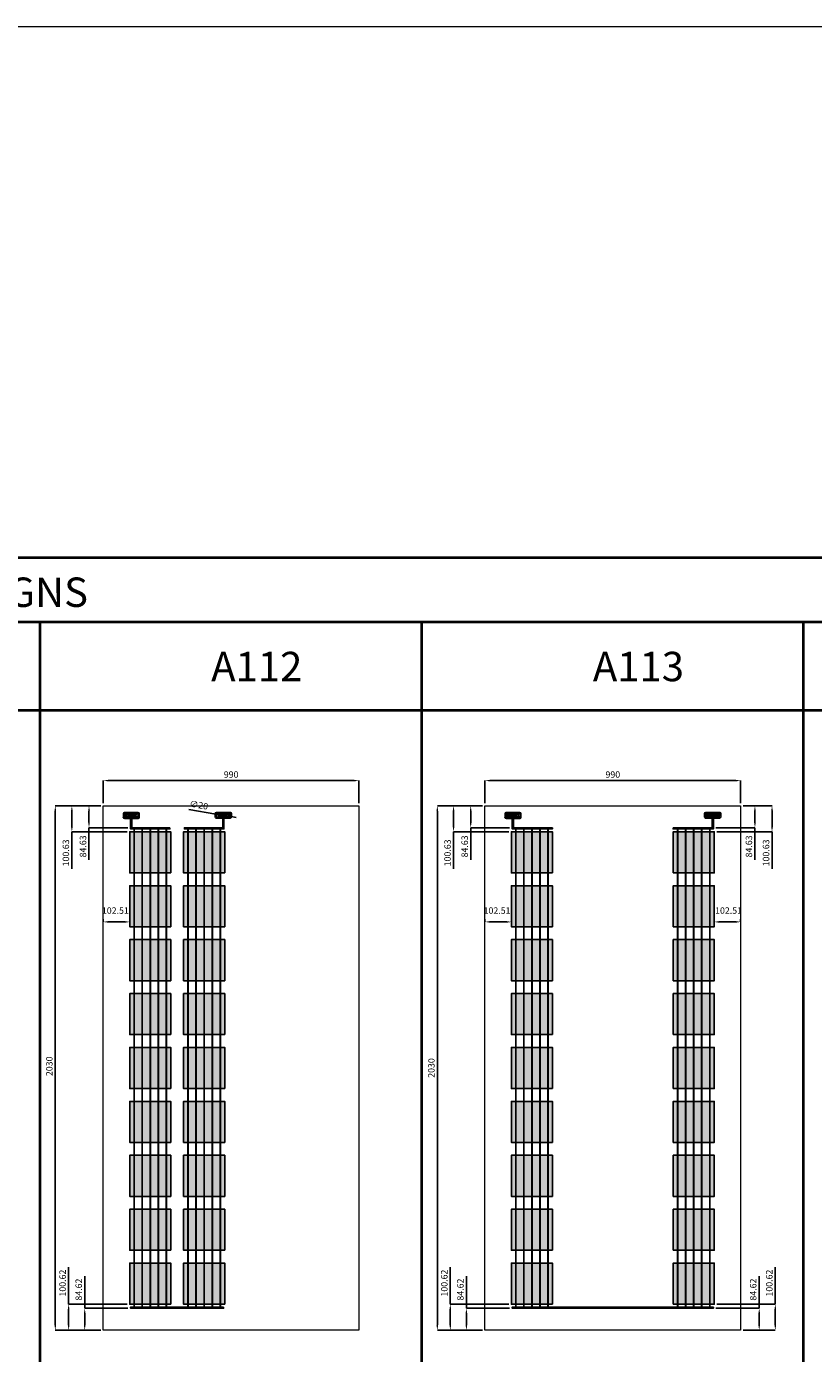
# Model space of a CAD drawing. Units: millimetres. Extents: x 387440 to 527360, y -72011 to -10881.
# Drawn here: x 451005 to 454052, y -16018 to -10881 of the extents above; entities that cross this region are included whole.
import ezdxf

# ---------------------------------------------------------------- set-up
doc = ezdxf.new("R2010")
doc.units = ezdxf.units.MM
doc.header["$MEASUREMENT"] = 0
doc.header["$PDMODE"] = 35
doc.layers.get('0').update_dxf_attribs({"lineweight": 0})
doc.layers.get('Defpoints').update_dxf_attribs({"color": 8, "lineweight": 0})
for name, color, linetype, lineweight in [('0-Busbar-01', 255, 'Continuous', 0), ('0-DIM-1-15', 122, 'Continuous', 5), ('0-PANEL', 4, 'Continuous', 0), ('0-SOLAR CELLS', 32, 'Continuous', 0), ('A-NOTE-10', 2, 'Continuous', 20), ('Gc_08_Title Block', 31, 'Continuous', 40)]:
    doc.layers.add(name, color=color, linetype=linetype, lineweight=lineweight)
doc.layers.add('Quote', color=7, linetype='Continuous')
doc.styles.add('NOTE', font='simplex.shx', dxfattribs={"width": 0.8})
doc.styles.add('TESTO', font='romans.shx', dxfattribs={"width": 0.9})
doc.dimstyles.new('Ecoprogetti 1_10', dxfattribs={"dimscale": 10, "dimtxt": 3, "dimasz": 3, "dimexe": 0, "dimexo": 1, "dimgap": 0.75, "dimtad": 1, "dimdsep": 46, "dimtxsty": 'TESTO', "dimcen": -3, "dimclrd": 256, "dimclre": 256, "dimclrt": 256, "dimadec": 0, "dimazin": 0, "dimtfac": 0.75, "dimtmove": 0, "dimatfit": 3, "dimfxl": 1, "dimarcsym": 0})

# ---------------------------------------------------------------- blocks, each defined once
blk = doc.blocks.new('*D985')
at = {"layer": 'Defpoints', "color": 0, "transparency": 16777216}
for p in [(451302.5, -13800.1), (451302.5, -13897.8), (452292.5, -13897.8)]:
    blk.add_point(p, dxfattribs=at)
at = {"layer": 'Quote', "lineweight": -2, "transparency": 16777216}
for p, q in [((451302.5, -13887.8), (451302.5, -13800.1)), ((452272.5, -13800.1), (451322.5, -13800.1)), ((452292.5, -13887.8), (452292.5, -13800.1))]:
    blk.add_line(p, q, dxfattribs=at)
at = {"layer": 'Quote', "transparency": 16777216}
for points in [[(451322.5, -13796.8), (451322.5, -13803.5), (451302.5, -13800.1)], [(452272.5, -13796.8), (452272.5, -13803.5), (452292.5, -13800.1)]]:
    blk.add_solid(points, dxfattribs=at)
at = {"layer": 'Quote', "transparency": 16777216, "insert": (451797.5, -13780.1), "char_height": 25, "attachment_point": 5, "style": 'TESTO'}
blk.add_mtext('990', dxfattribs=at)
blk = doc.blocks.new('*D986')
at = {"layer": 'Defpoints', "color": 0, "transparency": 16777216}
for p in [(451116.7, -13897.8), (451302.5, -13897.8), (451302.5, -15927.8)]:
    blk.add_point(p, dxfattribs=at)
at = {"layer": 'Quote', "lineweight": -2, "transparency": 16777216}
for p, q in [((451292.5, -13897.8), (451116.7, -13897.8)), ((451116.7, -15907.8), (451116.7, -13917.8)), ((451292.5, -15927.8), (451116.7, -15927.8))]:
    blk.add_line(p, q, dxfattribs=at)
at = {"layer": 'Quote', "transparency": 16777216}
for points in [[(451113.4, -13917.8), (451120, -13917.8), (451116.7, -13897.8)], [(451113.4, -15907.8), (451120, -15907.8), (451116.7, -15927.8)]]:
    blk.add_solid(points, dxfattribs=at)
at = {"layer": 'Quote', "transparency": 16777216, "insert": (451096.7, -14906.2), "char_height": 25, "attachment_point": 5, "rotation": 90, "style": 'TESTO'}
blk.add_mtext('2030', dxfattribs=at)
blk = doc.blocks.new('*D961')
at = {"layer": 'Defpoints', "color": 0, "transparency": 16777216}
for p in [(451757.6, -13932.9), (451777.3, -13936.3)]:
    blk.add_point(p, dxfattribs=at)
at = {"layer": 'Quote', "lineweight": -2, "transparency": 16777216}
for p, q in [((451633.1, -13911.4), (451737.9, -13929.5)), ((451777.3, -13936.3), (451757.6, -13932.9)), ((451797, -13939.7), (451816.7, -13943.2))]:
    blk.add_line(p, q, dxfattribs=at)
at = {"layer": 'Quote', "transparency": 16777216}
for points in [[(451738.5, -13926.2), (451737.3, -13932.8), (451757.6, -13932.9)], [(451797.6, -13936.5), (451796.4, -13943), (451777.3, -13936.3)]]:
    blk.add_solid(points, dxfattribs=at)
at = {"layer": 'Quote', "transparency": 16777216, "insert": (451671.9, -13897.8), "char_height": 25, "attachment_point": 5, "rotation": 350.1834, "style": 'TESTO'}
blk.add_mtext('∅20', dxfattribs=at)
blk = doc.blocks.new('*D962')
at = {"layer": 'Defpoints', "color": 0, "transparency": 16777216}
for p in [(451302.5, -13897.8), (451247.2, -13982.4), (451408, -13982.4)]:
    blk.add_point(p, dxfattribs=at)
at = {"layer": 'Quote', "lineweight": -2, "transparency": 16777216}
for p, q in [((451292.5, -13897.8), (451247.2, -13897.8)), ((451247.2, -13917.8), (451247.2, -13962.4)), ((451398, -13982.4), (451247.2, -13982.4)), ((451247.2, -13982.4), (451247.2, -14107.4))]:
    blk.add_line(p, q, dxfattribs=at)
at = {"layer": 'Quote', "transparency": 16777216}
for points in [[(451243.9, -13917.8), (451250.6, -13917.8), (451247.2, -13897.8)], [(451243.9, -13962.4), (451250.6, -13962.4), (451247.2, -13982.4)]]:
    blk.add_solid(points, dxfattribs=at)
at = {"layer": 'Quote', "transparency": 16777216, "insert": (451227.2, -14054.9), "char_height": 25, "attachment_point": 5, "rotation": 90, "style": 'TESTO'}
blk.add_mtext('84.63', dxfattribs=at)
blk = doc.blocks.new('*D963')
at = {"layer": 'Defpoints', "color": 0, "transparency": 16777216}
for p in [(451302.5, -13897.8), (451180.9, -13998.4), (451405, -13998.4)]:
    blk.add_point(p, dxfattribs=at)
at = {"layer": 'Quote', "lineweight": -2, "transparency": 16777216}
for p, q in [((451292.5, -13897.8), (451180.9, -13897.8)), ((451180.9, -13917.8), (451180.9, -13978.4)), ((451395, -13998.4), (451180.9, -13998.4)), ((451180.9, -13998.4), (451180.9, -14141.6))]:
    blk.add_line(p, q, dxfattribs=at)
at = {"layer": 'Quote', "transparency": 16777216}
for points in [[(451177.6, -13917.8), (451184.2, -13917.8), (451180.9, -13897.8)], [(451177.6, -13978.4), (451184.2, -13978.4), (451180.9, -13998.4)]]:
    blk.add_solid(points, dxfattribs=at)
at = {"layer": 'Quote', "transparency": 16777216, "insert": (451160.9, -14080), "char_height": 25, "attachment_point": 5, "rotation": 90, "style": 'TESTO'}
blk.add_mtext('100.63', dxfattribs=at)
blk = doc.blocks.new('*D964')
at = {"layer": 'Defpoints', "color": 0, "transparency": 16777216}
for p in [(451168.3, -15827.2), (451405, -15827.2), (451302.5, -15927.8)]:
    blk.add_point(p, dxfattribs=at)
at = {"layer": 'Quote', "lineweight": -2, "transparency": 16777216}
for p, q in [((451168.3, -15827.2), (451168.3, -15684)), ((451395, -15827.2), (451168.3, -15827.2)), ((451168.3, -15907.8), (451168.3, -15847.2)), ((451292.5, -15927.8), (451168.3, -15927.8))]:
    blk.add_line(p, q, dxfattribs=at)
at = {"layer": 'Quote', "transparency": 16777216}
for points in [[(451165, -15847.2), (451171.7, -15847.2), (451168.3, -15827.2)], [(451165, -15907.8), (451171.7, -15907.8), (451168.3, -15927.8)]]:
    blk.add_solid(points, dxfattribs=at)
at = {"layer": 'Quote', "transparency": 16777216, "insert": (451148.3, -15745.6), "char_height": 25, "attachment_point": 5, "rotation": 90, "style": 'TESTO'}
blk.add_mtext('100.62', dxfattribs=at)
blk = doc.blocks.new('*D965')
at = {"layer": 'Defpoints', "color": 0, "transparency": 16777216}
for p in [(451230.6, -15843.2), (451408, -15843.2), (451302.5, -15927.8)]:
    blk.add_point(p, dxfattribs=at)
at = {"layer": 'Quote', "lineweight": -2, "transparency": 16777216}
for p, q in [((451230.6, -15843.2), (451230.6, -15718.2)), ((451398, -15843.2), (451230.6, -15843.2)), ((451230.6, -15907.8), (451230.6, -15863.2)), ((451292.5, -15927.8), (451230.6, -15927.8))]:
    blk.add_line(p, q, dxfattribs=at)
at = {"layer": 'Quote', "transparency": 16777216}
for points in [[(451227.3, -15863.2), (451233.9, -15863.2), (451230.6, -15843.2)], [(451227.3, -15907.8), (451233.9, -15907.8), (451230.6, -15927.8)]]:
    blk.add_solid(points, dxfattribs=at)
at = {"layer": 'Quote', "transparency": 16777216, "insert": (451210.6, -15770.7), "char_height": 25, "attachment_point": 5, "rotation": 90, "style": 'TESTO'}
blk.add_mtext('84.62', dxfattribs=at)
blk = doc.blocks.new('*D966')
at = {"layer": 'Defpoints', "color": 0, "transparency": 16777216}
for p in [(451302.5, -14347.2), (451302.5, -14347.2), (451405, -14347.2)]:
    blk.add_point(p, dxfattribs=at)
at = {"layer": 'Quote', "lineweight": -2, "transparency": 16777216}
for p, q in [((451302.5, -14337.2), (451302.5, -14347.2)), ((451385, -14347.2), (451322.5, -14347.2)), ((451405, -14357.2), (451405, -14347.2))]:
    blk.add_line(p, q, dxfattribs=at)
at = {"layer": 'Quote', "transparency": 16777216}
for points in [[(451322.5, -14343.8), (451322.5, -14350.5), (451302.5, -14347.2)], [(451385, -14343.8), (451385, -14350.5), (451405, -14347.2)]]:
    blk.add_solid(points, dxfattribs=at)
at = {"layer": 'Quote', "transparency": 16777216, "insert": (451349.3, -14306.6), "char_height": 25, "attachment_point": 5, "style": 'TESTO'}
blk.add_mtext('102.51', dxfattribs=at)
blk = doc.blocks.new('*U912')
at = {"layer": 'Quote'}
blk.add_lwpolyline([(-79.4, -79.4), (79.4, -79.4), (79.4, 79.4), (-79.4, 79.4)], close=True, dxfattribs=at)
blk = doc.blocks.new('*U913')
at = {"layer": 'Quote', "color": 0, "linetype": 'ByBlock', "lineweight": -2, "transparency": 16777216}
for p in [(0, 1670), (208.75, 1670), (0, 1461.25), (208.75, 1461.25), (0, 1252.5), (208.75, 1252.5), (0, 1043.75), (208.75, 1043.75), (0, 835), (208.75, 835), (0, 626.25), (208.75, 626.25), (0, 417.5), (208.75, 417.5), (0, 208.75), (208.75, 208.75), (0, 0), (208.75, 0)]:
    blk.add_blockref('*U912', p, dxfattribs=at)
blk = doc.blocks.new('solar cell-01')
at = {"true_color": 0x2776bb, "transparency": 33554559}
h = blk.add_hatch(color=152, dxfattribs=at)
h.dxf.hatch_style = 1
h.paths.add_polyline_path([(0, -159), (-159, -159), (-159, 0), (0, 0)])
at = {"layer": '0-SOLAR CELLS'}
blk.add_lwpolyline([(0, -159), (-159, -159), (-159, 0), (0, 0)], close=True, dxfattribs=at)
blk = doc.blocks.new('solar cell-00')
at = {"layer": '0-DIM-1-15'}
blk.add_blockref('solar cell-01', (0, 0), dxfattribs=at)
blk = doc.blocks.new('*D988')
at = {"layer": 'Defpoints', "color": 0, "transparency": 16777216}
for p in [(453770.3, -13897.8), (453664.8, -13982.4), (453825.5, -13982.4)]:
    blk.add_point(p, dxfattribs=at)
at = {"layer": 'Quote', "lineweight": -2, "transparency": 16777216}
for p, q in [((453780.3, -13897.8), (453825.5, -13897.8)), ((453825.5, -13917.8), (453825.5, -13962.4)), ((453674.8, -13982.4), (453825.5, -13982.4)), ((453825.5, -13982.4), (453825.5, -14107.4))]:
    blk.add_line(p, q, dxfattribs=at)
at = {"layer": 'Quote', "transparency": 16777216}
for points in [[(453822.2, -13917.8), (453828.8, -13917.8), (453825.5, -13897.8)], [(453822.2, -13962.4), (453828.8, -13962.4), (453825.5, -13982.4)]]:
    blk.add_solid(points, dxfattribs=at)
at = {"layer": 'Quote', "transparency": 16777216, "insert": (453805.5, -14054.9), "char_height": 25, "attachment_point": 5, "rotation": 90, "style": 'TESTO'}
blk.add_mtext('84.63', dxfattribs=at)
blk = doc.blocks.new('*D989')
at = {"layer": 'Defpoints', "color": 0, "transparency": 16777216}
for p in [(453770.3, -13897.8), (453667.8, -13998.4), (453891.8, -13998.4)]:
    blk.add_point(p, dxfattribs=at)
at = {"layer": 'Quote', "lineweight": -2, "transparency": 16777216}
for p, q in [((453780.3, -13897.8), (453891.8, -13897.8)), ((453891.8, -13917.8), (453891.8, -13978.4)), ((453677.8, -13998.4), (453891.8, -13998.4)), ((453891.8, -13998.4), (453891.8, -14141.6))]:
    blk.add_line(p, q, dxfattribs=at)
at = {"layer": 'Quote', "transparency": 16777216}
for points in [[(453888.5, -13917.8), (453895.2, -13917.8), (453891.8, -13897.8)], [(453888.5, -13978.4), (453895.2, -13978.4), (453891.8, -13998.4)]]:
    blk.add_solid(points, dxfattribs=at)
at = {"layer": 'Quote', "transparency": 16777216, "insert": (453871.8, -14080), "char_height": 25, "attachment_point": 5, "rotation": 90, "style": 'TESTO'}
blk.add_mtext('100.63', dxfattribs=at)
blk = doc.blocks.new('*D990')
at = {"layer": 'Defpoints', "color": 0, "transparency": 16777216}
for p in [(452595.9, -13897.8), (452780.3, -13897.8), (452780.3, -15927.8)]:
    blk.add_point(p, dxfattribs=at)
at = {"layer": 'Quote', "lineweight": -2, "transparency": 16777216}
for p, q in [((452770.3, -13897.8), (452595.9, -13897.8)), ((452595.9, -15907.8), (452595.9, -13917.8)), ((452770.3, -15927.8), (452595.9, -15927.8))]:
    blk.add_line(p, q, dxfattribs=at)
at = {"layer": 'Quote', "transparency": 16777216}
for points in [[(452592.5, -13917.8), (452599.2, -13917.8), (452595.9, -13897.8)], [(452592.5, -15907.8), (452599.2, -15907.8), (452595.9, -15927.8)]]:
    blk.add_solid(points, dxfattribs=at)
at = {"layer": 'Quote', "transparency": 16777216, "insert": (452575.9, -14912.8), "char_height": 25, "attachment_point": 5, "rotation": 90, "style": 'TESTO'}
blk.add_mtext('2030', dxfattribs=at)
blk = doc.blocks.new('*D991')
at = {"layer": 'Defpoints', "color": 0, "transparency": 16777216}
for p in [(453667.8, -15827.2), (453904.4, -15827.2), (453770.3, -15927.8)]:
    blk.add_point(p, dxfattribs=at)
at = {"layer": 'Quote', "lineweight": -2, "transparency": 16777216}
for p, q in [((453904.4, -15827.2), (453904.4, -15684)), ((453677.8, -15827.2), (453904.4, -15827.2)), ((453904.4, -15907.8), (453904.4, -15847.2)), ((453780.3, -15927.8), (453904.4, -15927.8))]:
    blk.add_line(p, q, dxfattribs=at)
at = {"layer": 'Quote', "transparency": 16777216}
for points in [[(453901.1, -15847.2), (453907.7, -15847.2), (453904.4, -15827.2)], [(453901.1, -15907.8), (453907.7, -15907.8), (453904.4, -15927.8)]]:
    blk.add_solid(points, dxfattribs=at)
at = {"layer": 'Quote', "transparency": 16777216, "insert": (453884.4, -15745.6), "char_height": 25, "attachment_point": 5, "rotation": 90, "style": 'TESTO'}
blk.add_mtext('100.62', dxfattribs=at)
blk = doc.blocks.new('*D992')
at = {"layer": 'Defpoints', "color": 0, "transparency": 16777216}
for p in [(453664.8, -15843.2), (453842.1, -15843.2), (453770.3, -15927.8)]:
    blk.add_point(p, dxfattribs=at)
at = {"layer": 'Quote', "lineweight": -2, "transparency": 16777216}
for p, q in [((453842.1, -15843.2), (453842.1, -15718.2)), ((453674.8, -15843.2), (453842.1, -15843.2)), ((453842.1, -15907.8), (453842.1, -15863.2)), ((453780.3, -15927.8), (453842.1, -15927.8))]:
    blk.add_line(p, q, dxfattribs=at)
at = {"layer": 'Quote', "transparency": 16777216}
for points in [[(453838.8, -15863.2), (453845.5, -15863.2), (453842.1, -15843.2)], [(453838.8, -15907.8), (453845.5, -15907.8), (453842.1, -15927.8)]]:
    blk.add_solid(points, dxfattribs=at)
at = {"layer": 'Quote', "transparency": 16777216, "insert": (453822.1, -15770.7), "char_height": 25, "attachment_point": 5, "rotation": 90, "style": 'TESTO'}
blk.add_mtext('84.62', dxfattribs=at)
blk = doc.blocks.new('*D993')
at = {"layer": 'Defpoints', "color": 0, "transparency": 16777216}
for p in [(453667.8, -14347.2), (453770.3, -14347.2), (453770.3, -14347.2)]:
    blk.add_point(p, dxfattribs=at)
at = {"layer": 'Quote', "lineweight": -2, "transparency": 16777216}
for p, q in [((453667.8, -14357.2), (453667.8, -14347.2)), ((453687.8, -14347.2), (453750.3, -14347.2)), ((453770.3, -14337.2), (453770.3, -14347.2))]:
    blk.add_line(p, q, dxfattribs=at)
at = {"layer": 'Quote', "transparency": 16777216}
for points in [[(453687.8, -14343.8), (453687.8, -14350.5), (453667.8, -14347.2)], [(453750.3, -14343.8), (453750.3, -14350.5), (453770.3, -14347.2)]]:
    blk.add_solid(points, dxfattribs=at)
at = {"layer": 'Quote', "transparency": 16777216, "insert": (453723.4, -14306.6), "char_height": 25, "attachment_point": 5, "style": 'TESTO'}
blk.add_mtext('102.51', dxfattribs=at)
blk = doc.blocks.new('*U920')
at = {"layer": 'Quote'}
blk.add_lwpolyline([(-79.4, -79.4), (79.4, -79.4), (79.4, 79.4), (-79.4, 79.4)], close=True, dxfattribs=at)
blk = doc.blocks.new('*U921')
at = {"layer": 'Quote', "color": 0, "linetype": 'ByBlock', "lineweight": -2, "transparency": 16777216}
for p in [(0, 1670), (0, 1461.25), (0, 1252.5), (0, 1043.75), (0, 835), (0, 626.25), (0, 417.5), (0, 208.75), (0, 0)]:
    blk.add_blockref('*U920', p, dxfattribs=at)
blk = doc.blocks.new('*D994')
at = {"layer": 'Defpoints', "color": 0, "transparency": 16777216}
for p in [(452780.3, -13800.1), (452780.3, -13897.8), (453770.3, -13897.8)]:
    blk.add_point(p, dxfattribs=at)
at = {"layer": 'Quote', "lineweight": -2, "transparency": 16777216}
for p, q in [((452780.3, -13887.8), (452780.3, -13800.1)), ((453750.3, -13800.1), (452800.3, -13800.1)), ((453770.3, -13887.8), (453770.3, -13800.1))]:
    blk.add_line(p, q, dxfattribs=at)
at = {"layer": 'Quote', "transparency": 16777216}
for points in [[(452800.3, -13796.8), (452800.3, -13803.5), (452780.3, -13800.1)], [(453750.3, -13796.8), (453750.3, -13803.5), (453770.3, -13800.1)]]:
    blk.add_solid(points, dxfattribs=at)
at = {"layer": 'Quote', "transparency": 16777216, "insert": (453275.3, -13780.1), "char_height": 25, "attachment_point": 5, "style": 'TESTO'}
blk.add_mtext('990', dxfattribs=at)
blk = doc.blocks.new('*D999')
at = {"layer": 'Defpoints', "color": 0, "transparency": 16777216}
for p in [(452780.3, -13897.8), (452725, -13982.4), (452885.8, -13982.4)]:
    blk.add_point(p, dxfattribs=at)
at = {"layer": 'Quote', "lineweight": -2, "transparency": 16777216}
for p, q in [((452770.3, -13897.8), (452725, -13897.8)), ((452725, -13917.8), (452725, -13962.4)), ((452875.8, -13982.4), (452725, -13982.4)), ((452725, -13982.4), (452725, -14107.4))]:
    blk.add_line(p, q, dxfattribs=at)
at = {"layer": 'Quote', "transparency": 16777216}
for points in [[(452721.7, -13917.8), (452728.4, -13917.8), (452725, -13897.8)], [(452721.7, -13962.4), (452728.4, -13962.4), (452725, -13982.4)]]:
    blk.add_solid(points, dxfattribs=at)
at = {"layer": 'Quote', "transparency": 16777216, "insert": (452705, -14054.9), "char_height": 25, "attachment_point": 5, "rotation": 90, "style": 'TESTO'}
blk.add_mtext('84.63', dxfattribs=at)
blk = doc.blocks.new('*D1000')
at = {"layer": 'Defpoints', "color": 0, "transparency": 16777216}
for p in [(452780.3, -13897.8), (452658.7, -13998.4), (452882.8, -13998.4)]:
    blk.add_point(p, dxfattribs=at)
at = {"layer": 'Quote', "lineweight": -2, "transparency": 16777216}
for p, q in [((452770.3, -13897.8), (452658.7, -13897.8)), ((452658.7, -13917.8), (452658.7, -13978.4)), ((452872.8, -13998.4), (452658.7, -13998.4)), ((452658.7, -13998.4), (452658.7, -14141.6))]:
    blk.add_line(p, q, dxfattribs=at)
at = {"layer": 'Quote', "transparency": 16777216}
for points in [[(452655.4, -13917.8), (452662, -13917.8), (452658.7, -13897.8)], [(452655.4, -13978.4), (452662, -13978.4), (452658.7, -13998.4)]]:
    blk.add_solid(points, dxfattribs=at)
at = {"layer": 'Quote', "transparency": 16777216, "insert": (452638.7, -14080), "char_height": 25, "attachment_point": 5, "rotation": 90, "style": 'TESTO'}
blk.add_mtext('100.63', dxfattribs=at)
blk = doc.blocks.new('*D1001')
at = {"layer": 'Defpoints', "color": 0, "transparency": 16777216}
for p in [(452646.1, -15827.2), (452882.8, -15827.2), (452780.3, -15927.8)]:
    blk.add_point(p, dxfattribs=at)
at = {"layer": 'Quote', "lineweight": -2, "transparency": 16777216}
for p, q in [((452646.1, -15827.2), (452646.1, -15684)), ((452872.8, -15827.2), (452646.1, -15827.2)), ((452646.1, -15907.8), (452646.1, -15847.2)), ((452770.3, -15927.8), (452646.1, -15927.8))]:
    blk.add_line(p, q, dxfattribs=at)
at = {"layer": 'Quote', "transparency": 16777216}
for points in [[(452642.8, -15847.2), (452649.4, -15847.2), (452646.1, -15827.2)], [(452642.8, -15907.8), (452649.4, -15907.8), (452646.1, -15927.8)]]:
    blk.add_solid(points, dxfattribs=at)
at = {"layer": 'Quote', "transparency": 16777216, "insert": (452626.1, -15745.6), "char_height": 25, "attachment_point": 5, "rotation": 90, "style": 'TESTO'}
blk.add_mtext('100.62', dxfattribs=at)
blk = doc.blocks.new('*D1002')
at = {"layer": 'Defpoints', "color": 0, "transparency": 16777216}
for p in [(452708.4, -15843.2), (452885.8, -15843.2), (452780.3, -15927.8)]:
    blk.add_point(p, dxfattribs=at)
at = {"layer": 'Quote', "lineweight": -2, "transparency": 16777216}
for p, q in [((452708.4, -15843.2), (452708.4, -15718.2)), ((452875.8, -15843.2), (452708.4, -15843.2)), ((452708.4, -15907.8), (452708.4, -15863.2)), ((452770.3, -15927.8), (452708.4, -15927.8))]:
    blk.add_line(p, q, dxfattribs=at)
at = {"layer": 'Quote', "transparency": 16777216}
for points in [[(452705.1, -15863.2), (452711.7, -15863.2), (452708.4, -15843.2)], [(452705.1, -15907.8), (452711.7, -15907.8), (452708.4, -15927.8)]]:
    blk.add_solid(points, dxfattribs=at)
at = {"layer": 'Quote', "transparency": 16777216, "insert": (452688.4, -15770.7), "char_height": 25, "attachment_point": 5, "rotation": 90, "style": 'TESTO'}
blk.add_mtext('84.62', dxfattribs=at)
blk = doc.blocks.new('*D1003')
at = {"layer": 'Defpoints', "color": 0, "transparency": 16777216}
for p in [(452780.3, -14347.2), (452780.3, -14347.2), (452882.8, -14347.2)]:
    blk.add_point(p, dxfattribs=at)
at = {"layer": 'Quote', "lineweight": -2, "transparency": 16777216}
for p, q in [((452780.3, -14337.2), (452780.3, -14347.2)), ((452862.8, -14347.2), (452800.3, -14347.2)), ((452882.8, -14357.2), (452882.8, -14347.2))]:
    blk.add_line(p, q, dxfattribs=at)
at = {"layer": 'Quote', "transparency": 16777216}
for points in [[(452800.3, -14343.8), (452800.3, -14350.5), (452780.3, -14347.2)], [(452862.8, -14343.8), (452862.8, -14350.5), (452882.8, -14347.2)]]:
    blk.add_solid(points, dxfattribs=at)
at = {"layer": 'Quote', "transparency": 16777216, "insert": (452827.1, -14306.6), "char_height": 25, "attachment_point": 5, "style": 'TESTO'}
blk.add_mtext('102.51', dxfattribs=at)
blk = doc.blocks.new('*U924')
at = {"layer": 'Quote'}
blk.add_lwpolyline([(-79.4, -79.4), (79.4, -79.4), (79.4, 79.4), (-79.4, 79.4)], close=True, dxfattribs=at)
blk = doc.blocks.new('*U925')
at = {"layer": 'Quote', "color": 0, "linetype": 'ByBlock', "lineweight": -2, "transparency": 16777216}
for p in [(0, 1670), (0, 1461.25), (0, 1252.5), (0, 1043.75), (0, 835), (0, 626.25), (0, 417.5), (0, 208.75), (0, 0)]:
    blk.add_blockref('*U924', p, dxfattribs=at)
blk = doc.blocks.new('*U1449')
at = {"layer": 'Quote'}
blk.add_lwpolyline([(-183.5, 5), (-131.3, 5), (-131.3, 0), (-183.5, 0)], close=True, dxfattribs=at)

msp = doc.modelspace()

# ---------------------------------------------------------------- linework, layer by layer
for p, q in [((451390.947, -13940.821), (451379.113, -13940.773)), ((451390.924, -13930.34), (451379.158, -13930.366)), ((451399.543, -13938.736), (451393.441, -13938.725)), ((451399.566, -13932.571), (451393.451, -13932.562)), ((451418.094, -13937.468), (451418.092, -13939.12)), ((451758.254, -13936.427), (451758.252, -13938.079)), ((451778.669, -13931.529), (451784.784, -13931.52)), ((451778.692, -13937.694), (451784.794, -13937.683)), ((451787.288, -13939.779), (451799.122, -13939.731)), ((451787.311, -13929.298), (451799.076, -13929.324)), ((452868.742, -13940.821), (452856.908, -13940.773)), ((452868.719, -13930.34), (452856.953, -13930.366)), ((452877.337, -13938.736), (452871.236, -13938.725)), ((452877.36, -13932.571), (452871.246, -13932.562)), ((452895.889, -13937.468), (452895.887, -13939.12)), ((453653.127, -13936.427), (453653.126, -13938.079)), ((453673.542, -13931.529), (453679.657, -13931.52)), ((453673.566, -13937.694), (453679.667, -13937.683)), ((453682.161, -13939.779), (453693.995, -13939.731)), ((453682.184, -13929.298), (453693.95, -13929.324))]:
    msp.add_line(p, q)
for points in [[(451396.347, -13923.81), (451383.671, -13923.81, 0.32270939), (451379.168, -13928.082), (451379.105, -13942.65, 0.33673567), (451384.239, -13947.469), (451395.805, -13947.424)], [(451391.186, -13944.121), (451381.632, -13944.282, -0.33890846), (451379.106, -13942.385)], [(451391.368, -13927.065), (451381.338, -13927.119, 0.32149009), (451379.165, -13928.817)], [(451438.64, -13947.314, 0.36496397), (451442.695, -13942.996), (451442.699, -13928.594, 0.37680199), (451437.806, -13923.775), (451396.347, -13923.81, 0.40342869), (451390.921, -13929.019), (451390.951, -13942.619, 0.41966793), (451395.805, -13947.424), (451438.64, -13947.314)], [(451437.165, -13926), (451396.496, -13925.908, 0.38259866), (451393.457, -13928.846), (451393.435, -13942.427, 0.34429899), (451396.128, -13945.385), (451437.593, -13945.311, 0.30155953), (451440.258, -13942.648), (451440.336, -13928.721, 0.42206175), (451437.165, -13926)], [(451393.435, -13942.206), (451397.103, -13942.212, -0.39905282), (451398.058, -13943.078), (451398.062, -13945.381)], [(451393.457, -13929.116), (451397.366, -13929.106, 0.4071078), (451398.029, -13928.426), (451398.035, -13925.911)], [(451413.828, -13928.128), (451400.24, -13928.128, 0.39587929), (451399.581, -13928.657), (451399.527, -13942.798, 0.40062362), (451400.132, -13943.282), (451413.828, -13943.282)], [(451424.139, -13928.142), (451437.737, -13928.087, -0.30470887), (451438.228, -13928.578), (451438.12, -13942.706, -0.35673677), (451437.477, -13943.293), (451424.139, -13943.293)], [(451440.336, -13928.721, -0.21232859), (451437.165, -13926)], [(451440.258, -13942.648, 0.29040611), (451437.593, -13945.311)], [(451739.595, -13946.273, -0.36496397), (451735.54, -13941.955), (451735.536, -13927.553, -0.37680199), (451740.429, -13922.733), (451781.888, -13922.768, -0.40342869), (451787.314, -13927.977), (451787.284, -13941.577, -0.41966793), (451782.43, -13946.382), (451739.595, -13946.273)], [(451741.07, -13924.959), (451781.738, -13924.866, -0.38259866), (451784.778, -13927.805), (451784.8, -13941.385, -0.34429899), (451782.106, -13944.343), (451740.642, -13944.269, -0.30155953), (451737.977, -13941.606), (451737.899, -13927.68, -0.42206175), (451741.07, -13924.959)], [(451737.899, -13927.68, 0.21232859), (451741.07, -13924.959)], [(451737.977, -13941.606, -0.29040611), (451740.642, -13944.269)], [(451754.096, -13927.1), (451740.497, -13927.046, 0.30470887), (451740.006, -13927.536), (451740.114, -13941.664, 0.35673677), (451740.757, -13942.251), (451754.096, -13942.251)], [(451764.407, -13927.086), (451777.995, -13927.086, -0.39587929), (451778.654, -13927.615), (451778.707, -13941.757, -0.40062362), (451778.103, -13942.24), (451764.407, -13942.24)], [(451784.799, -13941.165), (451781.132, -13941.171, 0.39905282), (451780.177, -13942.036), (451780.173, -13944.339)], [(451784.778, -13928.074), (451780.868, -13928.064, -0.4071078), (451780.205, -13927.385), (451780.2, -13924.869)], [(451781.888, -13922.768), (451794.564, -13922.768, -0.32270939), (451799.066, -13927.04), (451799.13, -13941.608, -0.33673567), (451793.996, -13946.427), (451782.43, -13946.382)], [(451786.867, -13926.023), (451796.897, -13926.078, -0.32149009), (451799.07, -13927.775)], [(451787.048, -13943.079), (451796.603, -13943.24, 0.33890846), (451799.129, -13941.343)], [(452874.141, -13923.81), (452861.466, -13923.81, 0.32270939), (452856.963, -13928.082), (452856.9, -13942.65, 0.33673567), (452862.033, -13947.469), (452873.6, -13947.424)], [(452868.981, -13944.121), (452859.427, -13944.282, -0.33890846), (452856.901, -13942.385)], [(452869.163, -13927.065), (452859.132, -13927.119, 0.32149009), (452856.96, -13928.817)], [(452916.435, -13947.314, 0.36496397), (452920.489, -13942.996), (452920.493, -13928.594, 0.37680199), (452915.601, -13923.775), (452874.141, -13923.81, 0.40342869), (452868.716, -13929.019), (452868.746, -13942.619, 0.41966793), (452873.6, -13947.424), (452916.435, -13947.314)], [(452914.96, -13926), (452874.291, -13925.908, 0.38259866), (452871.252, -13928.846), (452871.23, -13942.427, 0.34429899), (452873.923, -13945.385), (452915.388, -13945.311, 0.30155953), (452918.052, -13942.648), (452918.131, -13928.721, 0.42206175), (452914.96, -13926)], [(452871.23, -13942.206), (452874.897, -13942.212, -0.39905282), (452875.852, -13943.078), (452875.856, -13945.381)], [(452871.251, -13929.116), (452875.161, -13929.106, 0.4071078), (452875.824, -13928.426), (452875.83, -13925.911)], [(452891.622, -13928.128), (452878.035, -13928.128, 0.39587929), (452877.375, -13928.657), (452877.322, -13942.798, 0.40062362), (452877.926, -13943.282), (452891.622, -13943.282)], [(452901.933, -13928.142), (452915.532, -13928.087, -0.30470887), (452916.023, -13928.578), (452915.915, -13942.706, -0.35673677), (452915.272, -13943.293), (452901.933, -13943.293)], [(452918.131, -13928.721, -0.21232859), (452914.96, -13926)], [(452918.052, -13942.648, 0.29040611), (452915.388, -13945.311)], [(453634.468, -13946.273, -0.36496397), (453630.413, -13941.955), (453630.409, -13927.553, -0.37680199), (453635.302, -13922.733), (453676.761, -13922.768, -0.40342869), (453682.187, -13927.977), (453682.157, -13941.577, -0.41966793), (453677.303, -13946.382), (453634.468, -13946.273)], [(453635.943, -13924.959), (453676.612, -13924.866, -0.38259866), (453679.651, -13927.805), (453679.673, -13941.385, -0.34429899), (453676.98, -13944.343), (453635.515, -13944.269, -0.30155953), (453632.85, -13941.606), (453632.772, -13927.68, -0.42206175), (453635.943, -13924.959)], [(453632.772, -13927.68, 0.21232859), (453635.943, -13924.959)], [(453632.85, -13941.606, -0.29040611), (453635.515, -13944.269)], [(453648.969, -13927.1), (453635.371, -13927.046, 0.30470887), (453634.88, -13927.536), (453634.988, -13941.664, 0.35673677), (453635.631, -13942.251), (453648.969, -13942.251)], [(453659.28, -13927.086), (453672.868, -13927.086, -0.39587929), (453673.528, -13927.615), (453673.581, -13941.757, -0.40062362), (453672.977, -13942.24), (453659.28, -13942.24)], [(453679.673, -13941.165), (453676.005, -13941.171, 0.39905282), (453675.05, -13942.036), (453675.046, -13944.339)], [(453679.652, -13928.074), (453675.742, -13928.064, -0.4071078), (453675.079, -13927.385), (453675.073, -13924.869)], [(453676.761, -13922.768), (453689.437, -13922.768, -0.32270939), (453693.94, -13927.04), (453694.003, -13941.608, -0.33673567), (453688.869, -13946.427), (453677.303, -13946.382)], [(453681.74, -13926.023), (453691.771, -13926.078, -0.32149009), (453693.943, -13927.775)], [(453681.922, -13943.079), (453691.476, -13943.24, 0.33890846), (453694.002, -13941.343)]]:
    msp.add_lwpolyline(points, format="xyb")
for points in [[(451386.25, -13932.998), (451385.08, -13932.998), (451385.08, -13935.143), (451383.07, -13935.143), (451383.07, -13936.157), (451385.099, -13936.157), (451385.099, -13938.399), (451386.25, -13938.399), (451386.25, -13936.157), (451388.338, -13936.157), (451388.338, -13935.143), (451386.25, -13935.143), (451386.25, -13932.998)], [(451417.256, -13938.302), (451420.277, -13938.276)], [(451419.669, -13939.2), (451419.677, -13937.374), (451418.093, -13938.295), (451419.669, -13939.2)], [(451757.416, -13937.26), (451760.437, -13937.235)], [(451759.829, -13938.158), (451759.837, -13936.332), (451758.253, -13937.253), (451759.829, -13938.158)], [(451791.985, -13934.101), (451793.155, -13934.101), (451795.165, -13934.101), (451795.165, -13935.115), (451793.136, -13935.115), (451791.985, -13935.115), (451789.897, -13935.115), (451789.897, -13934.101), (451791.985, -13934.101)], [(452864.045, -13932.998), (452862.874, -13932.998), (452862.874, -13935.143), (452860.865, -13935.143), (452860.865, -13936.157), (452862.894, -13936.157), (452862.894, -13938.399), (452864.045, -13938.399), (452864.045, -13936.157), (452866.132, -13936.157), (452866.132, -13935.143), (452864.045, -13935.143), (452864.045, -13932.998)], [(452895.051, -13938.302), (452898.071, -13938.276)], [(452897.464, -13939.2), (452897.471, -13937.374), (452895.888, -13938.295), (452897.464, -13939.2)], [(453652.29, -13937.26), (453655.31, -13937.235)], [(453654.703, -13938.158), (453654.71, -13936.332), (453653.127, -13937.253), (453654.703, -13938.158)], [(453686.858, -13934.101), (453688.029, -13934.101), (453690.038, -13934.101), (453690.038, -13935.115), (453688.009, -13935.115), (453686.858, -13935.115), (453684.771, -13935.115), (453684.771, -13934.101), (453686.858, -13934.101)]]:
    msp.add_lwpolyline(points)
for points in [[(451411.527, -13931.138), (451405.573, -13931.138), (451405.573, -13940.073), (451411.527, -13940.073)], [(451413.466, -13931.413), (451412.145, -13931.413), (451412.145, -13940.044), (451413.466, -13940.044)], [(451424.139, -13927.624), (451413.828, -13927.624), (451413.828, -13943.579), (451424.139, -13943.579)], [(451423.167, -13927.89), (451414.801, -13927.89), (451414.801, -13943.416), (451423.167, -13943.416)], [(451424.339, -13931.412), (451425.605, -13931.412), (451425.605, -13940.079), (451424.339, -13940.079)], [(451426.186, -13931.209), (451432.102, -13931.209), (451432.102, -13940.102), (451426.186, -13940.102)], [(451752.048, -13930.167), (451746.133, -13930.167), (451746.133, -13939.06), (451752.048, -13939.06)], [(451753.895, -13930.371), (451752.63, -13930.371), (451752.63, -13939.037), (451753.895, -13939.037)], [(451754.096, -13926.582), (451764.407, -13926.582), (451764.407, -13942.537), (451754.096, -13942.537)], [(451755.067, -13926.848), (451763.433, -13926.848), (451763.433, -13942.374), (451755.067, -13942.374)], [(451764.769, -13930.371), (451766.089, -13930.371), (451766.089, -13939.002), (451764.769, -13939.002)], [(451766.708, -13930.096), (451772.662, -13930.096), (451772.662, -13939.031), (451766.708, -13939.031)], [(452889.321, -13931.138), (452883.367, -13931.138), (452883.367, -13940.073), (452889.321, -13940.073)], [(452891.26, -13931.413), (452889.94, -13931.413), (452889.94, -13940.044), (452891.26, -13940.044)], [(452901.933, -13927.624), (452891.622, -13927.624), (452891.622, -13943.579), (452901.933, -13943.579)], [(452900.962, -13927.89), (452892.596, -13927.89), (452892.596, -13943.416), (452900.962, -13943.416)], [(452902.134, -13931.412), (452903.399, -13931.412), (452903.399, -13940.079), (452902.134, -13940.079)], [(452903.981, -13931.209), (452909.897, -13931.209), (452909.897, -13940.102), (452903.981, -13940.102)], [(453646.922, -13930.167), (453641.006, -13930.167), (453641.006, -13939.06), (453646.922, -13939.06)], [(453648.769, -13930.371), (453647.503, -13930.371), (453647.503, -13939.037), (453648.769, -13939.037)], [(453648.969, -13926.582), (453659.28, -13926.582), (453659.28, -13942.537), (453648.969, -13942.537)], [(453649.941, -13926.848), (453658.307, -13926.848), (453658.307, -13942.374), (453649.941, -13942.374)], [(453659.642, -13930.371), (453660.963, -13930.371), (453660.963, -13939.002), (453659.642, -13939.002)], [(453661.581, -13930.096), (453667.535, -13930.096), (453667.535, -13939.031), (453661.581, -13939.031)]]:
    msp.add_lwpolyline(points, close=True)
for centre, radius in [((451385.758, -13935.708), 3.642), ((451401.019, -13941.78), 0.902), ((451401.019, -13929.336), 0.872), ((451419.037, -13935.574), 0.996), ((451436.589, -13929.501), 0.825), ((451436.614, -13941.705), 0.79), ((451741.646, -13928.459), 0.825), ((451741.621, -13940.663), 0.79), ((451759.197, -13934.532), 0.996), ((451777.215, -13940.739), 0.902), ((451777.215, -13928.294), 0.872), ((451792.477, -13934.666), 3.642), ((452863.552, -13935.708), 3.642), ((452878.814, -13941.78), 0.902), ((452878.814, -13929.336), 0.872), ((452888.268, -13935.24), 10), ((452896.832, -13935.574), 0.996), ((452914.384, -13929.501), 0.825), ((452914.408, -13941.705), 0.79), ((453636.519, -13928.459), 0.825), ((453636.494, -13940.663), 0.79), ((453654.071, -13934.532), 0.996), ((453672.089, -13940.739), 0.902), ((453672.089, -13928.294), 0.872), ((453687.351, -13934.666), 3.642)]:
    msp.add_circle(centre, radius)
at = {"layer": '0-PANEL'}
for points in [[(403679.543, -10880.673), (527359.868, -10880.673), (527359.868, -29160.645), (403679.543, -29160.645)], [(451302.469, -13897.794), (452292.469, -13897.794), (452292.469, -15927.794), (451302.469, -15927.794)], [(452780.263, -13897.794), (453770.263, -13897.794), (453770.263, -15927.794), (452780.263, -15927.794)], [(452780.263, -13897.794), (453770.263, -13897.794), (453770.263, -15927.794), (452780.263, -15927.794)]]:
    msp.add_lwpolyline(points, close=True, dxfattribs=at)
at = {"layer": 'Gc_08_Title Block'}
for p, q in [((459925.258, -13187.094), (449009.685, -13187.094)), ((451058.571, -19263.454), (451058.571, -13187.094)), ((452536.366, -19263.454), (452536.366, -13187.094)), ((454014.14, -19263.454), (454014.14, -13187.094)), ((459925.258, -13528.533), (449009.685, -13528.533))]:
    msp.add_line(p, q, dxfattribs=at)
at = {"layer": 'Gc_08_Title Block', "ltscale": 0.2}
msp.add_lwpolyline([(459925.258, -12935.764), (459925.258, -19872.13), (449009.685, -19872.13), (449009.685, -12935.764)], close=True, dxfattribs=at)
at = {"layer": 'Quote'}
for points in [[(451560.724, -13982.423), (451407.974, -13982.423), (451407.974, -13987.423), (451560.724, -13987.423)], [(451422.399, -13984.923), (451421.499, -13984.923), (451421.499, -15841.349), (451422.399, -15841.349)], [(451453.599, -13984.923), (451452.699, -13984.923), (451452.699, -15841.349), (451453.599, -15841.349)], [(451484.799, -13984.923), (451483.899, -13984.923), (451483.899, -15841.349), (451484.799, -15841.349)], [(451515.999, -13984.923), (451515.099, -13984.923), (451515.099, -15841.349), (451515.999, -15841.349)], [(451547.199, -13984.923), (451546.299, -13984.923), (451546.299, -15841.349), (451547.199, -15841.349)], [(451769.885, -13982.423), (451616.724, -13982.423), (451616.724, -13987.423), (451769.885, -13987.423)], [(451631.149, -13984.923), (451630.249, -13984.923), (451630.249, -15841.349), (451631.149, -15841.349)], [(451662.349, -13984.923), (451661.449, -13984.923), (451661.449, -15841.349), (451662.349, -15841.349)], [(451693.549, -13984.923), (451692.649, -13984.923), (451692.649, -15841.349), (451693.549, -15841.349)], [(451724.749, -13984.923), (451723.849, -13984.923), (451723.849, -15841.349), (451724.749, -15841.349)], [(451755.949, -13984.923), (451755.049, -13984.923), (451755.049, -15841.349), (451755.949, -15841.349)], [(453041.734, -13982.423), (452885.768, -13982.423), (452885.768, -13987.423), (453041.734, -13987.423)], [(452900.193, -13984.923), (452899.293, -13984.923), (452899.293, -15841.349), (452900.193, -15841.349)], [(452931.393, -13984.923), (452930.493, -13984.923), (452930.493, -15841.349), (452931.393, -15841.349)], [(452962.593, -13984.923), (452961.693, -13984.923), (452961.693, -15841.349), (452962.593, -15841.349)], [(452993.793, -13984.923), (452992.893, -13984.923), (452992.893, -15841.349), (452993.793, -15841.349)], [(453024.993, -13984.923), (453024.093, -13984.923), (453024.093, -15841.349), (453024.993, -15841.349)], [(453508.792, -13982.423), (453664.758, -13982.423), (453664.758, -13987.423), (453508.792, -13987.423)], [(453525.533, -13984.923), (453526.433, -13984.923), (453526.433, -15841.349), (453525.533, -15841.349)], [(453556.733, -13984.923), (453557.633, -13984.923), (453557.633, -15841.349), (453556.733, -15841.349)], [(453587.933, -13984.923), (453588.833, -13984.923), (453588.833, -15841.349), (453587.933, -15841.349)], [(453619.133, -13984.923), (453620.033, -13984.923), (453620.033, -15841.349), (453619.133, -15841.349)], [(453650.333, -13984.923), (453651.233, -13984.923), (453651.233, -15841.349), (453650.333, -15841.349)], [(451768.205, -15838.173), (451407.974, -15838.173), (451407.974, -15843.173), (451768.205, -15843.173)], [(453664.758, -15838.173), (452885.768, -15838.173), (452885.768, -15843.173), (453664.758, -15843.173)]]:
    msp.add_lwpolyline(points, close=True, dxfattribs=at)
for centre in [(451410.474, -13935.24), (451767.385, -13935.24), (453662.258, -13935.24)]:
    msp.add_circle(centre, 10, dxfattribs=at)

# ---------------------------------------------------------------- block references
at = {"layer": '0-Busbar-01', "rotation": 90}
for p in [(451412.974, -13803.917), (451769.885, -13803.917), (452890.768, -13803.917), (453664.758, -13803.917)]:
    msp.add_blockref('*U1449', p, dxfattribs=at)
at = {"layer": '0-SOLAR CELLS', "xscale": -1}
for p in [(451404.974, -13998.207), (451613.724, -13998.207), (452882.768, -13998.207), (451404.974, -14206.957), (451613.724, -14206.957), (452882.768, -14206.957), (451404.974, -14415.707), (451613.724, -14415.707), (452882.768, -14415.707), (451404.974, -14624.457), (451613.724, -14624.457), (452882.768, -14624.457), (451404.974, -14833.207), (451613.724, -14833.207), (452882.768, -14833.207), (451404.974, -15041.957), (451613.724, -15041.957), (452882.768, -15041.957), (451404.974, -15250.707), (451613.724, -15250.707), (452882.768, -15250.707), (451404.974, -15459.457), (451613.724, -15459.457), (452882.768, -15459.457), (451404.974, -15668.207), (451613.724, -15668.207), (452882.768, -15668.207)]:
    msp.add_blockref('solar cell-00', p, dxfattribs=at)
at = {"layer": '0-SOLAR CELLS'}
for p in [(453667.758, -13998.207), (453667.758, -14206.957), (453667.758, -14415.707), (453667.758, -14624.457), (453667.758, -14833.207), (453667.758, -15041.957), (453667.758, -15250.707), (453667.758, -15459.457), (453667.758, -15668.207)]:
    msp.add_blockref('solar cell-00', p, dxfattribs=at)
at = {"layer": 'Quote', "xscale": -1}
for name, p in [('*U913', (451693.099, -15747.798)), ('*U925', (452962.143, -15747.798))]:
    msp.add_blockref(name, p, dxfattribs=at)
at = {"layer": 'Quote'}
msp.add_blockref('*U921', (453588.383, -15747.798), dxfattribs=at)

# ---------------------------------------------------------------- texts
at = {"layer": 'A-NOTE-10', "char_height": 113.80704, "width": 5047.42267, "attachment_point": 4, "style": 'NOTE'}
for s, insert in [('{\\fArial|b0|i0|c0|p34;CELL ARRAY LAYOUT DESIGNS}', (449081.996, -13070.78)), ('{\\fArial|b0|i0|c0|p34;A112}', (451720.306, -13358.431)), ('{\\fArial|b0|i0|c0|p34;A113}', (453198.081, -13358.431))]:
    msp.add_mtext(s, dxfattribs=dict(at, insert=insert))

# ---------------------------------------------------------------- dimensions: what is measured, and where the dimension line sits
at = {"layer": 'Quote'}
for base, p1, p2, picture, middle in [((451302.459, -13800.149), (452292.469, -13897.794), (451302.459, -13897.794), '*D985', (451797.464, -13780.149)), ((452780.253, -13800.149), (453770.263, -13897.794), (452780.253, -13897.794), '*D994', (453275.258, -13780.149))]:
    dim = msp.add_linear_dim(base=base, p1=p1, p2=p2, text='990', dimstyle='Ecoprogetti 1_10', override={"dimtxt": 2.5, "dimasz": 2}, dxfattribs=at)
    dim.commit()
    dim.dimension.update_dxf_attribs({"geometry": picture, "text_midpoint": middle})
for base, p1, p2, angle, override, picture, middle in [((451116.699, -13897.794), (451302.459, -15927.794), (451302.459, -13897.794), 90, {"dimtxt": 2.5, "dimasz": 2}, '*D986', (451116.699, -14906.24)), ((451180.895, -13998.423), (451302.469, -13897.794), (451404.974, -13998.423), 90, {"dimtxt": 2.5, "dimasz": 2}, '*D963', (451180.895, -14080.03)), ((451247.246, -13982.423), (451302.469, -13897.794), (451407.974, -13982.423), 90, {"dimtxt": 2.5, "dimasz": 2}, '*D962', (451247.246, -14054.923)), ((452658.689, -13998.423), (452780.263, -13897.794), (452882.768, -13998.423), 90, {"dimtxt": 2.5, "dimasz": 2}, '*D1000', (452658.689, -14080.03)), ((452725.04, -13982.423), (452780.263, -13897.794), (452885.768, -13982.423), 90, {"dimtxt": 2.5, "dimasz": 2}, '*D999', (452725.04, -14054.923)), ((453825.486, -13982.423), (453770.263, -13897.794), (453664.758, -13982.423), 90, {"dimtxt": 2.5, "dimasz": 2}, '*D988', (453825.486, -14054.923)), ((453891.837, -13998.423), (453770.263, -13897.794), (453667.758, -13998.423), 90, {"dimtxt": 2.5, "dimasz": 2}, '*D989', (453891.837, -14080.03)), ((451302.468505418, -14347.172514864), (451404.973505418, -14347.172514864), (451302.468505418, -14347.172514864), 180, {"dimtxt": 2.5, "dimasz": 2, "dimtmove": 1}, '*D966', (451349.321123677, -14326.588963521)), ((452780.263004211, -14347.172514864), (452882.768004211, -14347.172514864), (452780.263004211, -14347.172514864), 180, {"dimtxt": 2.5, "dimasz": 2, "dimtmove": 1}, '*D1003', (452827.11562247, -14326.588963521)), ((451168.322, -15827.173), (451302.469, -15927.794), (451404.974, -15827.173), 90, {"dimtxt": 2.5, "dimasz": 2}, '*D964', (451168.322, -15745.565)), ((451230.61, -15843.173), (451302.469, -15927.794), (451407.974, -15843.173), 90, {"dimtxt": 2.5, "dimasz": 2}, '*D965', (451230.61, -15770.673)), ((452646.116, -15827.173), (452780.263, -15927.794), (452882.768, -15827.173), 90, {"dimtxt": 2.5, "dimasz": 2}, '*D1001', (452646.116, -15745.565)), ((452708.405, -15843.173), (452780.263, -15927.794), (452885.768, -15843.173), 90, {"dimtxt": 2.5, "dimasz": 2}, '*D1002', (452708.405, -15770.673)), ((453842.121, -15843.173), (453770.263, -15927.794), (453664.758, -15843.173), 90, {"dimtxt": 2.5, "dimasz": 2}, '*D992', (453842.121, -15770.673)), ((453904.41, -15827.173), (453770.263, -15927.794), (453667.758, -15827.173), 90, {"dimtxt": 2.5, "dimasz": 2}, '*D991', (453904.41, -15745.565))]:
    dim = msp.add_linear_dim(base=base, p1=p1, p2=p2, angle=angle, dimstyle='Ecoprogetti 1_10', override=override, dxfattribs=at)
    dim.commit()
    dim.dimension.update_dxf_attribs({"geometry": picture, "text_midpoint": middle, "dimtype": 160})
dim = msp.add_diameter_dim_2p(p1=(451777.301, -13936.333), p2=(451757.594, -13932.923), dimstyle='Ecoprogetti 1_10', override={"dimtxt": 2.5, "dimasz": 2}, dxfattribs=at)
dim.commit()
dim.dimension.update_dxf_attribs({"geometry": '*D961', "text_midpoint": (451668.503, -13917.507), "dimtype": 163})
dim = msp.add_linear_dim(base=(452595.866, -13897.794), p1=(452780.253, -15927.794), p2=(452780.253, -13897.794), angle=90, dimstyle='Ecoprogetti 1_10', override={"dimtxt": 2.5, "dimasz": 2}, dxfattribs=at)
dim.commit()
dim.dimension.update_dxf_attribs({"geometry": '*D990', "text_midpoint": (452575.866, -14912.794)})
dim = msp.add_linear_dim(base=(453770.263001826, -14347.172514864), p1=(453667.758001827, -14347.172514864), p2=(453770.263001826, -14347.172514864), dimstyle='Ecoprogetti 1_10', override={"dimtxt": 2.5, "dimasz": 2, "dimtmove": 1}, dxfattribs=at)
dim.commit()
dim.dimension.update_dxf_attribs({"geometry": '*D993', "text_midpoint": (453723.410383567, -14326.588963521), "dimtype": 160})

doc.saveas('drawing.dxf')
